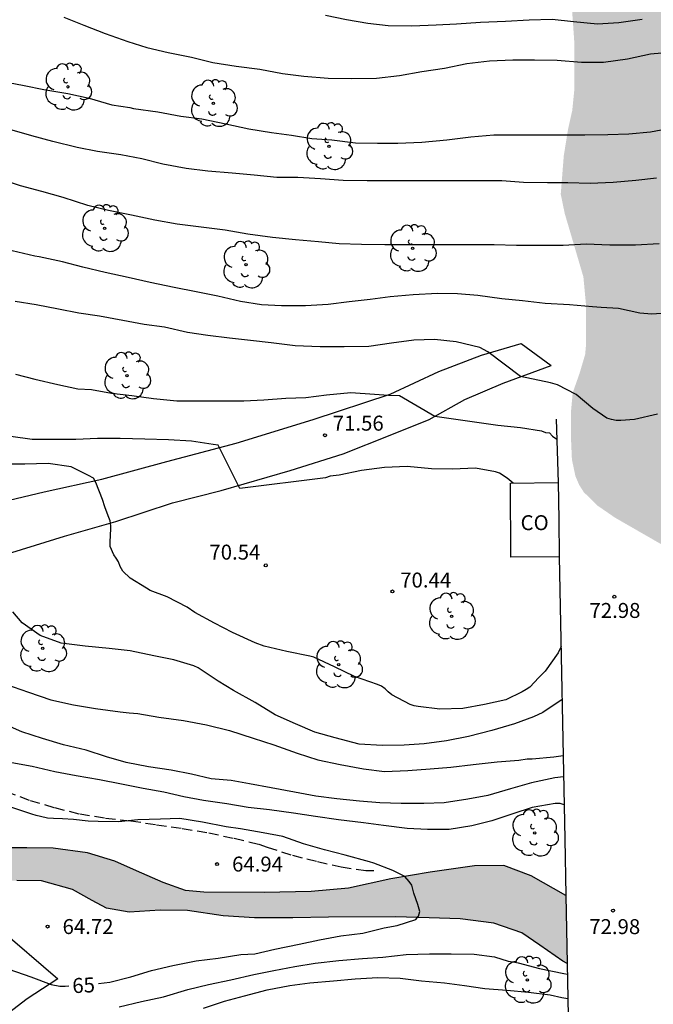
# Model space of a CAD drawing. Units: metres. Extents: x 588693 to 589044, y 4786039 to 4786290.
# Drawn here: x 588727 to 588759, y 4786076 to 4786126 of the extents above; entities that cross this region are included whole.
import ezdxf

# ---------------------------------------------------------------- set-up
doc = ezdxf.new("R2010")
doc.units = ezdxf.units.M
doc.linetypes.add('TRAZOS_NORMALES', pattern=[0.75, 0.5, -0.25])
for name, color, linetype in [('020104', 34, 'Continuous'), ('020204', 9, 'Continuous'), ('020307', 24, 'Continuous'), ('020308', 9, 'Continuous'), ('060110', 9, 'Continuous'), ('060125', 1, 'Continuous'), ('060128', 7, 'TRAZOS_NORMALES'), ('080107', 9, 'Continuous'), ('080301', 9, 'Continuous'), ('100202', 3, 'Continuous'), ('990504', 63, 'Continuous'), ('990506', 131, 'Continuous')]:
    doc.layers.add(name, color=color, linetype=linetype)
doc.layers.add('020105', color=24, linetype='Continuous', lineweight=30)
doc.layers.add('050111', color=5, linetype='Continuous', lineweight=30)
doc.styles.add('ARIAL', font='ARIAL.TTF', dxfattribs={"height": 1})
doc.styles.add('ARIALI', font='ARIALI.TTF', dxfattribs={"height": 1})

# ---------------------------------------------------------------- blocks, each defined once
blk = doc.blocks.new('COTAPU')
blk.add_circle((0, 0), 0.075)
blk = doc.blocks.new('ARBOL')
blk.add_circle((0, 0), 0.0587)
for centre, radius, start, end in [((-0.28, 0.855), 0.3, 359.2878, 173.6078), ((0.097, 0.97), 0.21, 23.1565, 160.4665), ((0.438, 0.881), 0.24, 301.578, 139.328), ((-0.564, 0.381), 0.532, 92.28, 254.58), ((0.656, 0.288), 0.443, 319.8556, 114.7656), ((-0.091, 0.321), 0.12, 119.14, 310.56), ((0.819, -0.249), 0.383, 235.5275, 62.0275), ((-0.556, -0.339), 0.555, 142.64, 266.54), ((-0.039, -0.384), 0.21, 189.64, 323.88), ((-0.301, -0.676), 0.45, 213.78, 295.32), ((0.299, -0.624), 0.532, 224.67, 0.24)]:
    blk.add_arc(centre, radius, start, end)

msp = doc.modelspace()

# ---------------------------------------------------------------- hatches: boundary and pattern name
at = {"layer": '990504'}
h = msp.add_hatch(color=256, dxfattribs=at)
h.paths.add_polyline_path([(589043.792, 4786156.36), (589043.794, 4786290.306), (588904.315, 4786290.309), (588904.429, 4786290.031), (588904.549, 4786289.567), (588904.557, 4786289.135), (588904.413, 4786288.759), (588903.861, 4786288.103), (588903.533, 4786287.839), (588902.997, 4786287.599), (588902.469, 4786287.511), (588901.917, 4786287.535), (588901.365, 4786287.703), (588900.117, 4786288.407), (588898.59, 4786289.375), (588896.775, 4786290.309), (588749.07, 4786290.312), (588749.054, 4786289.729), (588748.63, 4786288.817), (588747.846, 4786287.537), (588747.182, 4786286.257), (588745.99, 4786284.625), (588742.878, 4786279.274), (588742.35, 4786278.578), (588742.086, 4786278.346), (588741.67, 4786278.122), (588741.19, 4786278.058), (588739.262, 4786278.266), (588737.87, 4786278.234), (588737.486, 4786278.082), (588737.134, 4786277.866), (588736.822, 4786277.514), (588736.582, 4786277.106), (588735.694, 4786274.506), (588735.31, 4786273.162), (588734.438, 4786270.402), (588734.006, 4786269.186), (588733.566, 4786268.274), (588733.094, 4786267.13), (588732.766, 4786265.77), (588732.598, 4786264.61), (588732.566, 4786262.938), (588732.638, 4786261.986), (588732.734, 4786261.578), (588732.902, 4786261.162), (588733.414, 4786260.29), (588733.718, 4786259.874), (588734.046, 4786259.514), (588734.718, 4786258.946), (588735.357, 4786258.546), (588735.725, 4786258.386), (588736.197, 4786258.258), (588736.581, 4786258.202), (588737.133, 4786258.186), (588738.653, 4786258.218), (588740.381, 4786258.45), (588742.709, 4786258.546), (588743.093, 4786258.618), (588743.909, 4786258.906), (588744.237, 4786258.938), (588755.861, 4786258.93), (588756.717, 4786259.026), (588757.125, 4786259.034), (588758.301, 4786258.53), (588759.413, 4786257.706), (588760.533, 4786256.786), (588760.869, 4786256.474), (588761.733, 4786255.386), (588762.445, 4786254.642), (588764.277, 4786253.034), (588765.884, 4786251.514), (588766.22, 4786251.154), (588766.796, 4786250.354), (588767.324, 4786249.466), (588767.972, 4786248.626), (588770.828, 4786245.506), (588771.588, 4786244.778), (588772.388, 4786244.162), (588773.54, 4786243.498), (588774.06, 4786243.33), (588775.084, 4786243.266), (588776.236, 4786243.314), (588776.756, 4786243.45), (588777.7, 4786243.834), (588779.26, 4786244.562), (588779.708, 4786244.706), (588780.716, 4786244.794), (588781.684, 4786244.65), (588783.78, 4786244.002), (588784.796, 4786243.89), (588786.22, 4786243.922), (588786.636, 4786244.05), (588787.852, 4786244.794), (588788.66, 4786245.481), (588790.98, 4786248.169), (588791.292, 4786248.481), (588791.644, 4786248.745), (588792.164, 4786249.001), (588792.628, 4786249.049), (588793.036, 4786248.929), (588793.796, 4786248.209), (588794.396, 4786247.513), (588794.716, 4786247.105), (588795.172, 4786246.337), (588795.5, 4786245.425), (588795.803, 4786244.217), (588795.851, 4786243.345), (588795.851, 4786241.177), (588795.891, 4786240.609), (588796.675, 4786238.298), (588797.211, 4786237.162), (588798.427, 4786234.882), (588799.203, 4786233.698), (588799.547, 4786233.266), (588799.907, 4786232.946), (588800.299, 4786232.746), (588800.739, 4786232.626), (588801.867, 4786232.474), (588806.091, 4786232.409), (588806.659, 4786232.313), (588807.171, 4786232.097), (588807.907, 4786231.489), (588809.163, 4786230.265), (588809.483, 4786229.881), (588809.683, 4786229.449), (588809.739, 4786228.993), (588809.531, 4786228.538), (588809.235, 4786228.25), (588808.115, 4786227.386), (588805.787, 4786225.786), (588805.451, 4786225.53), (588804.595, 4786224.754), (588803.571, 4786223.586), (588802.963, 4786222.634), (588802.739, 4786222.154), (588802.635, 4786221.698), (588802.611, 4786220.754), (588802.683, 4786220.226), (588803.291, 4786218.842), (588803.755, 4786217.962), (588803.891, 4786217.466), (588803.907, 4786216.978), (588803.851, 4786216.49), (588803.667, 4786216.026), (588803.347, 4786215.602), (588802.915, 4786215.21), (588802.427, 4786214.882), (588801.915, 4786214.61), (588801.099, 4786214.306), (588798.859, 4786213.762), (588796.867, 4786213.146), (588795.843, 4786212.914), (588794.811, 4786212.77), (588792.203, 4786212.69), (588791.283, 4786212.538), (588790.283, 4786212.298), (588787.987, 4786211.458), (588786.203, 4786210.899), (588780.499, 4786208.955), (588779.259, 4786208.179), (588778.475, 4786207.739), (588777.683, 4786207.363), (588777.043, 4786206.795), (588776.739, 4786206.427), (588775.235, 4786205.003), (588774.923, 4786204.659), (588774.067, 4786203.931), (588772.531, 4786202.819), (588771.579, 4786201.979), (588767.371, 4786197.331), (588767.107, 4786196.971), (588766.435, 4786195.851), (588765.667, 4786194.467), (588764.547, 4786191.74), (588763.955, 4786190.532), (588762.987, 4786188.396), (588762.091, 4786186.612), (588761.123, 4786183.42), (588760.811, 4786182.044), (588760.459, 4786180.748), (588760.331, 4786180.172), (588760.187, 4786178.812), (588759.419, 4786174.9), (588758.731, 4786172.372), (588758.219, 4786170.876), (588757.763, 4786169.876), (588757.299, 4786168.548), (588756.491, 4786166.484), (588756.403, 4786165.996), (588756.403, 4786165.564), (588755.867, 4786163.845), (588755.771, 4786163.413), (588755.747, 4786162.477), (588755.995, 4786161.589), (588757.387, 4786158.341), (588757.435, 4786156.981), (588757.763, 4786155.597), (588758.603, 4786153.485), (588758.963, 4786152.461), (588759.826, 4786149.541), (588760.178, 4786147.581), (588760.25, 4786146.589), (588760.218, 4786145.173), (588760.122, 4786143.805), (588759.85, 4786141.477), (588759.714, 4786139.805), (588759.21, 4786136.909), (588759.146, 4786136.005), (588759.002, 4786135.101), (588758.69, 4786134.341), (588758.042, 4786133.229), (588757.37, 4786132.437), (588756.242, 4786131.309), (588755.738, 4786130.637), (588755.37, 4786129.789), (588754.818, 4786128.174), (588754.706, 4786127.598), (588754.69, 4786126.63), (588754.834, 4786124.558), (588754.834, 4786122.174), (588754.73, 4786121.134), (588754.522, 4786120.206), (588754.306, 4786118.87), (588754.154, 4786116.942), (588754.354, 4786115.974), (588755.29, 4786112.798), (588755.426, 4786111.342), (588755.426, 4786109.43), (588755.378, 4786108.91), (588755.098, 4786107.966), (588754.754, 4786106.99), (588754.666, 4786106.03), (588754.666, 4786104.758), (588754.714, 4786103.646), (588754.89, 4786102.814), (588755.074, 4786102.382), (588755.306, 4786102.014), (588756.002, 4786101.334), (588756.873, 4786100.734), (588761.137, 4786098.286), (588762.481, 4786097.766), (588763.737, 4786097.342), (588765.017, 4786097.03), (588766.545, 4786096.75), (588768.017, 4786096.71), (588769.065, 4786096.75), (588770.169, 4786096.894), (588771.281, 4786097.15), (588773.257, 4786097.662), (588774.657, 4786098.094), (588777.001, 4786098.974), (588779.241, 4786099.99), (588780.241, 4786100.398), (588781.833, 4786100.886), (588782.785, 4786100.974), (588783.233, 4786100.958), (588784.593, 4786100.654), (588785.889, 4786100.254), (588789.081, 4786099.462), (588791.152, 4786098.854), (588793.696, 4786098.374), (588795, 4786098.35), (588796.768, 4786098.357), (588797.72, 4786098.517), (588798.176, 4786098.669), (588801.536, 4786100.677), (588802.304, 4786100.997), (588803.152, 4786101.085), (588804.536, 4786100.893), (588807.224, 4786100.661), (588807.792, 4786100.525), (588808.312, 4786100.341), (588808.76, 4786100.045), (588809.152, 4786099.661), (588809.408, 4786099.349), (588810.048, 4786098.205), (588810.296, 4786097.405), (588810.328, 4786096.117), (588810.272, 4786094.373), (588810.16, 4786093.301), (588810.176, 4786092.765), (588810.472, 4786091.853), (588811.28, 4786089.901), (588812.024, 4786088.445), (588812.512, 4786087.117), (588813.016, 4786085.909), (588814.871, 4786082.566), (588815.671, 4786081.038), (588816.023, 4786080.566), (588816.439, 4786080.166), (588818.399, 4786078.982), (588819.263, 4786078.566), (588820.183, 4786078.398), (588821.183, 4786078.382), (588822.247, 4786078.47), (588822.719, 4786078.565), (588824.055, 4786079.061), (588824.415, 4786079.245), (588824.895, 4786079.581), (588825.295, 4786079.973), (588825.607, 4786080.445), (588825.935, 4786081.397), (588827.063, 4786087.877), (588827.327, 4786089.189), (588827.407, 4786090.293), (588827.439, 4786092.541), (588827.687, 4786095.109), (588827.671, 4786097.373), (588827.567, 4786098.453), (588827.527, 4786099.549), (588827.615, 4786100.629), (588827.735, 4786101.141), (588827.8, 4786101.629), (588827.792, 4786103.525), (588827.888, 4786103.965), (588828.152, 4786104.341), (588828.584, 4786104.661), (588829.648, 4786105.189), (588830.16, 4786105.389), (588831.671, 4786105.493), (588832.207, 4786105.485), (588833.527, 4786105.284), (588835.895, 4786104.852), (588836.311, 4786104.796), (588837.879, 4786104.78), (588839.327, 4786104.468), (588841.455, 4786105.015), (588842.887, 4786105.071), (588844.071, 4786105.279), (588845.215, 4786105.631), (588846.279, 4786106.119), (588846.959, 4786106.519), (588847.503, 4786106.943), (588847.991, 4786107.415), (588849.423, 4786108.975), (588851.087, 4786110.615), (588851.759, 4786111.391), (588852.383, 4786112.223), (588852.751, 4786112.631), (588853.575, 4786113.391), (588854.663, 4786114.175), (588855.279, 4786114.527), (588855.919, 4786114.791), (588856.583, 4786114.967), (588858.671, 4786115.175), (588859.319, 4786115.199), (588859.919, 4786115.143), (588860.463, 4786114.967), (588861.031, 4786114.655), (588862.919, 4786113.311), (588864.015, 4786112.727), (588865.215, 4786112.327), (588865.943, 4786112.159), (588867.575, 4786112.063), (588867.999, 4786112.071), (588869.303, 4786112.287), (588870.471, 4786112.758), (588872.182, 4786113.558), (588872.766, 4786113.966), (588873.174, 4786114.47), (588874.311, 4786116.862), (588874.991, 4786118.03), (588876.215, 4786119.99), (588876.679, 4786120.598), (588877.191, 4786120.998), (588877.791, 4786121.222), (588879.166, 4786121.302), (588880.342, 4786121.31), (588881.654, 4786121.214), (588882.046, 4786121.134), (588882.862, 4786120.862), (588883.278, 4786120.662), (588883.926, 4786120.222), (588884.486, 4786119.686), (588884.886, 4786119.094), (588885.918, 4786115.766), (588886.11, 4786115.262), (588886.374, 4786114.734), (588886.734, 4786114.238), (588887.534, 4786113.51), (588888.126, 4786113.078), (588888.822, 4786112.694), (588889.614, 4786112.406), (588890.03, 4786112.318), (588891.302, 4786112.206), (588892.63, 4786112.23), (588894.054, 4786112.43), (588895.438, 4786112.758), (588896.638, 4786113.198), (588897.758, 4786113.71), (588898.766, 4786114.262), (588899.774, 4786115.038), (588900.702, 4786115.95), (588902.414, 4786117.766), (588903.342, 4786118.966), (588903.718, 4786119.606), (588904.022, 4786120.27), (588904.254, 4786120.95), (588904.43, 4786121.686), (588904.518, 4786122.437), (588904.534, 4786123.181), (588904.478, 4786123.933), (588904.286, 4786124.693), (588903.982, 4786125.421), (588903.366, 4786126.461), (588899.95, 4786130.413), (588899.15, 4786131.469), (588898.91, 4786131.941), (588898.806, 4786132.485), (588898.798, 4786133.085), (588898.982, 4786133.701), (588899.334, 4786134.261), (588899.79, 4786134.741), (588900.31, 4786135.117), (588900.878, 4786135.413), (588901.51, 4786135.661), (588902.918, 4786136.029), (588904.222, 4786136.237), (588906.83, 4786136.349), (588909.278, 4786136.349), (588910.702, 4786136.213), (588911.854, 4786135.989), (588912.902, 4786135.685), (588913.974, 4786135.437), (588916.558, 4786135.181), (588917.982, 4786134.989), (588919.534, 4786134.861), (588920.758, 4786134.837), (588928.245, 4786134.837), (588929.173, 4786134.789), (588930.317, 4786134.573), (588932.981, 4786133.837), (588934.429, 4786133.373), (588935.885, 4786132.845), (588937.749, 4786132.028), (588938.973, 4786131.428), (588941.685, 4786129.876), (588947.157, 4786126.516), (588948.005, 4786125.972), (588950.285, 4786124.284), (588951.388, 4786123.62), (588952.972, 4786122.908), (588955.796, 4786121.956), (588958.196, 4786121.292), (588960.492, 4786120.772), (588961.692, 4786120.564), (588963.124, 4786120.468), (588963.844, 4786120.476), (588964.588, 4786120.596), (588965.724, 4786120.956), (588966.876, 4786121.42), (588968.02, 4786121.964), (588969.108, 4786122.612), (588970.204, 4786123.34), (588970.884, 4786123.9), (588971.428, 4786124.452), (588971.684, 4786124.78), (588972.084, 4786125.404), (588972.372, 4786126.028), (588972.58, 4786126.692), (588972.684, 4786127.332), (588972.74, 4786128.708), (588972.804, 4786129.308), (588972.932, 4786129.924), (588973.124, 4786130.524), (588973.372, 4786131.076), (588973.684, 4786131.572), (588974.084, 4786132.02), (588974.54, 4786132.34), (588975.036, 4786132.524), (588975.548, 4786132.596), (588976.068, 4786132.596), (588976.628, 4786132.508), (588977.172, 4786132.284), (588978.236, 4786131.54), (588979.324, 4786130.708), (588979.868, 4786130.196), (588980.324, 4786129.676), (588980.7, 4786129.108), (588980.964, 4786128.516), (588981.148, 4786127.876), (588981.244, 4786127.22), (588981.268, 4786125.252), (588981.18, 4786124.7), (588981.004, 4786124.212), (588980.74, 4786123.708), (588980.004, 4786122.756), (588978.588, 4786121.324), (588978.188, 4786120.828), (588977.508, 4786119.7), (588977.236, 4786119.108), (588977.068, 4786118.532), (588976.988, 4786117.428), (588976.996, 4786116.884), (588977.34, 4786115.884), (588977.612, 4786115.396), (588977.956, 4786114.924), (588978.372, 4786114.476), (588978.875, 4786114.044), (588979.467, 4786113.66), (588980.755, 4786113.052), (588981.987, 4786112.668), (588983.275, 4786112.444), (588984.699, 4786112.38), (588985.451, 4786112.428), (588986.195, 4786112.58), (588986.907, 4786112.812), (588987.547, 4786113.116), (588988.731, 4786113.94), (588991.483, 4786116.564), (588992.531, 4786117.636), (588992.979, 4786118.172), (588993.699, 4786119.268), (588993.979, 4786119.812), (588994.195, 4786120.38), (588994.387, 4786121.628), (588994.419, 4786123.572), (588994.491, 4786124.148), (588994.651, 4786124.691), (588994.907, 4786125.219), (588995.563, 4786126.203), (588996.203, 4786126.979), (588996.891, 4786127.995), (588997.355, 4786128.795), (588997.987, 4786129.371), (588998.651, 4786129.387), (588999.659, 4786129.739), (589000.459, 4786129.963), (589001.235, 4786130.123), (589001.547, 4786130.163), (589003.875, 4786130.171), (589005.035, 4786130.531), (589005.955, 4786130.931), (589009.251, 4786132.147), (589010.411, 4786132.739), (589012.843, 4786134.163), (589015.443, 4786135.787), (589018.707, 4786137.659), (589019.739, 4786138.347), (589020.699, 4786139.235), (589021.627, 4786140.338), (589022.443, 4786141.45), (589024.539, 4786144.642), (589025.323, 4786145.898), (589025.995, 4786147.178), (589026.635, 4786148.538), (589027.011, 4786149.17), (589027.443, 4786149.762), (589027.931, 4786150.274), (589029.035, 4786151.082), (589029.595, 4786151.418), (589030.155, 4786151.674), (589031.627, 4786152.122), (589032.059, 4786152.186), (589033.523, 4786152.194), (589035.069, 4786151.881), (589035.493, 4786151.881), (589035.941, 4786152.561), (589036.237, 4786153.345), (589036.421, 4786153.721), (589036.669, 4786154.129), (589036.997, 4786154.489), (589039.045, 4786155.209), (589039.437, 4786155.401)])
h.paths.add_polyline_path([(588877.184, 4786209.63), (588876.736, 4786208.35), (588876.48, 4786207.198), (588876.48, 4786202.078), (588876.288, 4786201.63), (588876.224, 4786201.182), (588876.224, 4786199.582), (588876.288, 4786199.326), (588876.672, 4786199.07), (588877.312, 4786199.07), (588877.632, 4786199.006), (588878.208, 4786199.006), (588878.848, 4786198.238), (588878.976, 4786197.086), (588879.488, 4786196.766), (588880.064, 4786196.51), (588881.792, 4786195.55), (588882.112, 4786195.294), (588887.232, 4786192.414), (588888.256, 4786191.774), (588888.768, 4786191.518), (588889.28, 4786191.326), (588890.432, 4786191.006), (588891.072, 4786190.942), (588894.848, 4786191.006), (588895.296, 4786191.07), (588895.743, 4786191.07), (588897.279, 4786191.326), (588897.855, 4786191.582), (588898.239, 4786191.902), (588898.623, 4786192.35), (588899.263, 4786193.182), (588899.519, 4786193.63), (588900.415, 4786194.782), (588901.119, 4786195.805), (588901.247, 4786196.189), (588901.439, 4786197.213), (588901.503, 4786198.109), (588901.504, 4786202.205), (588901.44, 4786203.101), (588901.184, 4786204.189), (588900.864, 4786204.701), (588900.48, 4786205.149), (588900.16, 4786205.661), (588899.968, 4786206.109), (588899.136, 4786207.197), (588898.688, 4786207.517), (588897.664, 4786207.773), (588897.152, 4786207.837), (588896.64, 4786207.965), (588895.744, 4786208.221), (588895.296, 4786208.413), (588894.72, 4786208.541), (588894.208, 4786208.861), (588893.504, 4786209.501), (588893.184, 4786209.885), (588892.928, 4786210.269), (588892.736, 4786210.717), (588892.608, 4786211.229), (588892.48, 4786212.253), (588892.288, 4786213.085), (588892.288, 4786214.045), (588892.16, 4786214.621), (588891.264, 4786215.709), (588890.112, 4786217.373), (588889.472, 4786218.013), (588889.152, 4786218.269), (588888.704, 4786218.333), (588887.616, 4786218.333), (588885.568, 4786218.077), (588884.928, 4786217.885), (588884.416, 4786217.629), (588883.456, 4786217.053), (588882.944, 4786216.861), (588882.496, 4786216.605), (588882.048, 4786216.285), (588881.536, 4786215.901), (588881.152, 4786215.517), (588880.32, 4786214.621), (588879.488, 4786213.597), (588878.272, 4786211.806), (588877.888, 4786211.102)], flags=0)
h.paths.add_polyline_path([(588870.268, 4786161.253), (588871.571, 4786158.349), (588871.691, 4786157.949), (588871.731, 4786157.085), (588871.635, 4786155.733), (588872.195, 4786155.125), (588872.619, 4786154.485), (588873.003, 4786153.677), (588873.219, 4786152.677), (588873.283, 4786151.117), (588873.419, 4786150.637), (588873.851, 4786149.557), (588874.363, 4786148.733), (588874.811, 4786148.357), (588875.171, 4786148.157), (588875.571, 4786148.013), (588876.003, 4786147.973), (588876.987, 4786148.037), (588878.091, 4786148.317), (588879.147, 4786148.789), (588880.043, 4786149.429), (588880.955, 4786150.221), (588881.851, 4786151.093), (588882.611, 4786152.109), (588883.315, 4786153.197), (588884.595, 4786155.445), (588885.139, 4786156.549), (588886.667, 4786160.077), (588887.211, 4786161.205), (588888.395, 4786163.277), (588888.995, 4786164.181), (588889.827, 4786165.253), (588890.291, 4786165.589), (588890.803, 4786165.885), (588892.131, 4786166.485), (588893.227, 4786166.852), (588894.243, 4786167.276), (588894.707, 4786167.54), (588895.643, 4786168.212), (588896.115, 4786168.628), (588897.003, 4786169.548), (588897.723, 4786170.492), (588898.243, 4786171.348), (588898.395, 4786171.804), (588898.467, 4786172.284), (588898.459, 4786173.692), (588898.387, 4786174.108), (588898.219, 4786174.516), (588897.947, 4786174.916), (588897.603, 4786175.292), (588897.203, 4786175.628), (588896.755, 4786175.86), (588896.307, 4786175.972), (588895.867, 4786175.98), (588895.435, 4786175.932), (588895.011, 4786175.796), (588894.587, 4786175.564), (588894.163, 4786175.22), (588891.683, 4786172.812), (588891.299, 4786172.468), (588890.875, 4786172.188), (588889.843, 4786171.676), (588888.579, 4786171.252), (588887.907, 4786171.116), (588887.251, 4786171.052), (588886.003, 4786171.045), (588884.851, 4786171.205), (588884.275, 4786171.365), (588882.131, 4786172.133), (588881.635, 4786172.237), (588880.66, 4786172.253), (588880.172, 4786172.189), (588879.692, 4786172.069), (588879.228, 4786171.893), (588878.804, 4786171.669), (588876.532, 4786170.125), (588874.692, 4786168.685), (588872.676, 4786167.293), (588872.028, 4786166.741), (588871.788, 4786166.437), (588870.324, 4786164.213), (588870.172, 4786163.741), (588870.172, 4786162.269)], flags=0)
h.paths.add_polyline_path([(588845.172, 4786161.822), (588845.156, 4786162.158), (588844.644, 4786163.23), (588844.452, 4786163.55), (588844.172, 4786163.894), (588843.508, 4786164.462), (588843.1, 4786164.726), (588842.148, 4786165.606), (588841.301, 4786166.166), (588840.061, 4786166.83), (588838.973, 4786167.51), (588838.509, 4786167.87), (588837.749, 4786168.63), (588836.829, 4786169.702), (588836.325, 4786170.494), (588835.669, 4786171.862), (588835.581, 4786173.206), (588835.573, 4786174.973), (588835.701, 4786175.869), (588835.893, 4786176.285), (588836.197, 4786176.645), (588836.965, 4786177.213), (588838.453, 4786178.005), (588839.005, 4786178.189), (588840.069, 4786178.317), (588840.525, 4786178.317), (588840.941, 4786178.237), (588842.429, 4786177.565), (588842.957, 4786177.469), (588843.493, 4786177.469), (588844.045, 4786177.557), (588845.645, 4786178.205), (588846.061, 4786178.333), (588846.909, 4786178.389), (588847.325, 4786178.365), (588847.725, 4786178.261), (588849.325, 4786177.613), (588850.884, 4786176.869), (588851.572, 4786176.349), (588852.148, 4786175.693), (588852.404, 4786175.309), (588852.62, 4786174.893), (588852.788, 4786174.461), (588852.892, 4786174.037), (588852.996, 4786173.061), (588853.292, 4786171.885), (588853.564, 4786171.141), (588853.796, 4786169.981), (588853.852, 4786167.285), (588853.972, 4786166.549), (588854.084, 4786166.165), (588854.244, 4786165.829), (588854.772, 4786165.045), (588856.74, 4786162.965), (588857.316, 4786162.205), (588857.748, 4786161.413), (588857.884, 4786161.013), (588857.948, 4786160.597), (588857.956, 4786159.621), (588857.836, 4786159.069), (588857.636, 4786158.597), (588857.356, 4786158.213), (588857.036, 4786157.941), (588856.172, 4786157.798), (588854.22, 4786157.974), (588852.356, 4786157.95), (588851.34, 4786157.734), (588849.58, 4786157.238), (588849.084, 4786157.206), (588848.676, 4786157.246), (588848.284, 4786157.414), (588847.94, 4786157.622), (588846.972, 4786158.542), (588846.3, 4786159.262), (588845.828, 4786160.118)], flags=0)
h.paths.add_polyline_path([(588912.841, 4786269.249), (588914.785, 4786269.713), (588916.457, 4786269.809), (588917.025, 4786269.873), (588917.553, 4786270.017), (588918.497, 4786270.481), (588920.577, 4786271.945), (588921.361, 4786272.417), (588922.201, 4786272.817), (588922.608, 4786272.953), (588922.992, 4786273.009), (588923.376, 4786273.001), (588923.768, 4786272.905), (588924.592, 4786272.561), (588924.992, 4786272.345), (588925.36, 4786272.089), (588926.072, 4786271.513), (588926.376, 4786271.201), (588926.8, 4786270.577), (588926.92, 4786269.497), (588926.928, 4786264.169), (588927.24, 4786263.009), (588927.736, 4786261.745), (588928.12, 4786260.881), (588928.76, 4786259.609), (588929.76, 4786257.353), (588930, 4786256.929), (588930.984, 4786255.817), (588931.816, 4786255.217), (588933.088, 4786254.641), (588933.552, 4786254.489), (588933.976, 4786254.425), (588934.416, 4786254.481), (588934.832, 4786254.441), (588935.24, 4786254.281), (588935.696, 4786253.969), (588937.088, 4786252.689), (588937.376, 4786252.361), (588937.568, 4786251.401), (588937.416, 4786250.577), (588937.2, 4786250.009), (588937.128, 4786248.065), (588937, 4786247.265), (588936.528, 4786245.937), (588936.312, 4786245.497), (588936.056, 4786245.081), (588935.736, 4786244.697), (588935.368, 4786244.353), (588934.928, 4786244.025), (588933.944, 4786243.489), (588932.864, 4786243.177), (588931.752, 4786243.025), (588930.688, 4786242.826), (588929.632, 4786242.514), (588928.648, 4786242.09), (588926.712, 4786240.962), (588924.352, 4786240.018), (588922.392, 4786239.082), (588921.912, 4786238.89), (588921.416, 4786238.746), (588920.416, 4786238.674), (588919.92, 4786238.698), (588919.432, 4786238.842), (588918.976, 4786239.09), (588918.544, 4786239.418), (588918.152, 4786239.802), (588917.216, 4786240.986), (588916.984, 4786241.362), (588916.736, 4786241.874), (588916.616, 4786242.386), (588916.584, 4786243.826), (588916.304, 4786245.242), (588915.44, 4786248.09), (588915.32, 4786249.146), (588915.008, 4786249.602), (588914.88, 4786249.922), (588914.704, 4786250.706), (588914.296, 4786251.986), (588914.088, 4786252.298), (588913.568, 4786252.818), (588912.136, 4786254.554), (588912.12, 4786255.49), (588912.168, 4786255.898), (588912.672, 4786257.241), (588913.216, 4786259.161), (588913.265, 4786260.937), (588913.193, 4786261.385), (588912.745, 4786262.577), (588912.649, 4786263.401), (588912.249, 4786264.329), (588911.889, 4786265.577), (588911.761, 4786266.609), (588911.761, 4786267.225), (588911.977, 4786268.049), (588912.193, 4786268.593), (588912.489, 4786269.057)], flags=0)
h.paths.add_polyline_path([(588811.555, 4786247.268), (588812.259, 4786246.548), (588812.603, 4786246.3), (588813.051, 4786246.22), (588814.891, 4786246.172), (588815.859, 4786245.988), (588817.099, 4786245.412), (588817.443, 4786245.068), (588818.867, 4786243.868), (588819.691, 4786242.908), (588820.179, 4786242.772), (588820.619, 4786242.78), (588821.515, 4786242.964), (588821.931, 4786243.212), (588822.195, 4786243.548), (588822.355, 4786244.028), (588822.571, 4786245.46), (588822.731, 4786245.956), (588822.859, 4786246.796), (588822.851, 4786247.684), (588822.635, 4786249.868), (588822.427, 4786250.268), (588822.115, 4786250.54), (588820.963, 4786251.388), (588819.859, 4786252.1), (588819.459, 4786252.308), (588818.595, 4786252.54), (588818.171, 4786252.564), (588816.891, 4786252.564), (588815.603, 4786252.452), (588814.851, 4786251.98), (588813.395, 4786250.692), (588812.371, 4786249.868), (588811.771, 4786249.244), (588811.483, 4786248.484)], flags=0)
h.paths.add_polyline_path([(588833.186, 4786246.675), (588833.89, 4786246.115), (588834.41, 4786245.228), (588835.402, 4786242.124), (588835.714, 4786241.772), (588836.074, 4786241.548), (588836.49, 4786241.38), (588836.914, 4786241.252), (588838.682, 4786240.86), (588839.05, 4786240.572), (588839.802, 4786240.124), (588840.202, 4786239.996), (588840.634, 4786239.94), (588841.066, 4786239.94), (588841.522, 4786240.02), (588842.01, 4786240.275), (588842.482, 4786240.611), (588842.818, 4786241.067), (588842.882, 4786241.627), (588842.826, 4786242.203), (588842.298, 4786243.867), (588842.218, 4786244.451), (588842.266, 4786244.995), (588842.45, 4786245.547), (588842.666, 4786245.923), (588842.93, 4786246.291), (588843.642, 4786246.947), (588844.914, 4786247.763), (588847.218, 4786249.035), (588847.354, 4786249.403), (588847.178, 4786249.755), (588846.778, 4786249.971), (588846.394, 4786250.107), (588845.986, 4786250.211), (588844.946, 4786250.331), (588844.498, 4786250.323), (588844.002, 4786250.259), (588843.49, 4786250.107), (588843.01, 4786249.907), (588842.114, 4786249.435), (588839.818, 4786248.107), (588839.282, 4786247.947), (588838.882, 4786247.915), (588838.306, 4786247.963), (588837.738, 4786248.139), (588837.37, 4786248.339), (588835.202, 4786249.931), (588834.283, 4786250.403), (588833.443, 4786250.595), (588831.891, 4786250.051), (588831.531, 4786249.779), (588831.331, 4786249.379), (588831.387, 4786248.923), (588831.563, 4786248.483), (588832.011, 4786247.723)], flags=0)
at = {"layer": '990506'}
msp.add_hatch(color=256, dxfattribs=at).paths.add_polyline_path([(588713.054, 4786082.588), (588713.973, 4786082.447), (588715.829, 4786082.503), (588717.591, 4786082.861), (588719.219, 4786083.105), (588720.555, 4786083.211), (588722.027, 4786083.557), (588723.235, 4786083.888), (588724.605, 4786084.102), (588726.013, 4786084.188), (588727.377, 4786084.192), (588728.699, 4786084.176), (588730.417, 4786083.938), (588731.781, 4786083.522), (588732.871, 4786083.036), (588734.215, 4786082.45), (588735.341, 4786082.058), (588736.249, 4786081.962), (588739.275, 4786081.952), (588741.643, 4786081.996), (588743.502, 4786082.168), (588745.63, 4786082.638), (588747.604, 4786082.964), (588749.82, 4786083.284), (588751.306, 4786083.3), (588752.672, 4786082.792), (588754.41, 4786081.794), (588754.476, 4786078.396), (588754.26, 4786078.51), (588753.098, 4786079.314), (588752.202, 4786079.93), (588750.804, 4786080.42), (588749.112, 4786080.638), (588747.552, 4786080.684), (588745.854, 4786080.726), (588742.502, 4786080.722), (588740.723, 4786080.68), (588738.795, 4786080.674), (588737.219, 4786080.782), (588735.425, 4786081.05), (588734.057, 4786081.062), (588732.503, 4786080.958), (588731.373, 4786081.158), (588730.651, 4786081.554), (588729.671, 4786082.096), (588728.111, 4786082.532), (588726.875, 4786082.548), (588725.789, 4786082.498), (588724.507, 4786082.278), (588722.695, 4786081.713), (588720.761, 4786081.247), (588719.237, 4786080.795), (588717.373, 4786080.447), (588715.223, 4786080.325), (588713.177, 4786080.327), (588712.363, 4786080.472)])

# ---------------------------------------------------------------- linework, layer by layer
at = {"layer": '020104', "flags": 128}
for points, elevation in [([(588729.238, 4786125.806), (588730.23, 4786125.406), (588731.298, 4786124.998), (588732.442, 4786124.6), (588733.402, 4786124.288), (588734.462, 4786124.044), (588735.638, 4786123.806), (588736.704, 4786123.548), (588737.868, 4786123.358), (588739.067, 4786123.2), (588740.195, 4786122.99), (588741.275, 4786122.862), (588742.483, 4786122.748), (588743.683, 4786122.736), (588744.905, 4786122.754), (588746.067, 4786122.886), (588747.191, 4786123.096), (588748.323, 4786123.264), (588749.447, 4786123.486), (588750.579, 4786123.622), (588751.759, 4786123.678), (588752.843, 4786123.68), (588753.975, 4786123.654), (588755.197, 4786123.558), (588756.291, 4786123.552), (588757.497, 4786123.718), (588758.663, 4786123.978), (588759.797, 4786124.07)], 78), ([(588758.231, 4786125.7), (588757.067, 4786125.526), (588755.993, 4786125.46), (588754.789, 4786125.574), (588753.729, 4786125.694), (588752.573, 4786125.66), (588751.383, 4786125.598), (588750.137, 4786125.548), (588748.933, 4786125.47), (588747.905, 4786125.418), (588746.683, 4786125.366), (588745.495, 4786125.384), (588744.481, 4786125.496), (588743.409, 4786125.672), (588742.359, 4786125.894)], 79), ([(588726, 4786122.622), (588727.236, 4786122.386), (588728.232, 4786122.192), (588729.428, 4786121.982), (588730.504, 4786121.748), (588731.632, 4786121.42), (588732.536, 4786121.28), (588732.732, 4786121.236), (588733.95, 4786121.076), (588735.1, 4786120.856), (588736.154, 4786120.71), (588737.353, 4786120.468), (588738.513, 4786120.224), (588739.647, 4786120.04), (588740.655, 4786119.9), (588741.673, 4786119.728), (588742.677, 4786119.66), (588743.855, 4786119.51), (588744.955, 4786119.496), (588745.975, 4786119.496), (588747.183, 4786119.546), (588748.433, 4786119.668), (588749.641, 4786119.824), (588750.803, 4786119.91), (588751.869, 4786119.924), (588753.071, 4786119.924), (588754.157, 4786119.924), (588755.357, 4786119.924), (588756.515, 4786119.936), (588757.563, 4786119.968), (588758.651, 4786120.074), (588759.813, 4786120.286)], 77), ([(588758.958, 4786117.753), (588757.92, 4786117.623), (588756.784, 4786117.531), (588755.636, 4786117.479), (588754.502, 4786117.503), (588753.49, 4786117.507), (588752.282, 4786117.523), (588751.202, 4786117.609), (588750.126, 4786117.609), (588748.906, 4786117.619), (588747.774, 4786117.619), (588746.6, 4786117.615), (588745.556, 4786117.613), (588744.446, 4786117.613), (588743.244, 4786117.621), (588742.106, 4786117.705), (588740.966, 4786117.773), (588739.916, 4786117.779), (588738.78, 4786117.903), (588737.68, 4786117.995), (588736.448, 4786118.097), (588735.36, 4786118.223), (588734.197, 4786118.443), (588733.151, 4786118.707), (588732.093, 4786118.909), (588730.911, 4786119.079), (588729.893, 4786119.279), (588728.687, 4786119.575), (588727.625, 4786119.863), (588726.647, 4786120.147)], 76), ([(588759.653, 4786110.992), (588758.723, 4786110.928), (588758.115, 4786110.988), (588757.057, 4786111.222), (588756.179, 4786111.268), (588755.751, 4786111.298), (588754.595, 4786111.396), (588753.373, 4786111.466), (588752.231, 4786111.604), (588751.191, 4786111.702), (588749.991, 4786111.87), (588748.971, 4786111.95), (588747.965, 4786111.964), (588746.759, 4786111.894), (588745.593, 4786111.798), (588744.591, 4786111.666), (588743.537, 4786111.546), (588742.487, 4786111.408), (588741.355, 4786111.346), (588740.153, 4786111.346), (588739.137, 4786111.396), (588738.095, 4786111.566), (588736.955, 4786111.83), (588735.871, 4786112.042), (588734.757, 4786112.274), (588733.553, 4786112.51), (588732.451, 4786112.766), (588731.307, 4786113.014), (588730.184, 4786113.284), (588729.168, 4786113.553), (588727.996, 4786113.803), (588727.78, 4786113.829), (588726.64, 4786114.107)], 74), ([(588759.005, 4786105.924), (588757.851, 4786105.654), (588757.163, 4786105.598), (588756.939, 4786105.606), (588756.693, 4786105.65), (588756.465, 4786105.714), (588755.761, 4786106.198), (588754.927, 4786106.9), (588753.983, 4786107.394), (588753.646, 4786107.49), (588752.139, 4786107.811), (588750.491, 4786109.048), (588750.095, 4786109.252), (588748.915, 4786109.544), (588747.815, 4786109.666), (588746.787, 4786109.634), (588745.667, 4786109.478), (588744.531, 4786109.314), (588743.299, 4786109.294), (588742.081, 4786109.294), (588740.837, 4786109.34), (588739.629, 4786109.49), (588738.589, 4786109.612), (588737.543, 4786109.72), (588736.453, 4786109.86), (588735.441, 4786110.008), (588734.287, 4786110.278), (588733.263, 4786110.415), (588732.191, 4786110.613), (588731.015, 4786110.837), (588729.975, 4786110.981), (588728.962, 4786111.187), (588727.846, 4786111.393), (588726.788, 4786111.557)], 73), ([(588726.803, 4786107.916), (588727.782, 4786107.668), (588728.924, 4786107.408), (588729.926, 4786107.194), (588730.626, 4786107.148), (588731.62, 4786106.976), (588732.646, 4786106.86), (588733.736, 4786106.712), (588734.894, 4786106.588), (588735.9, 4786106.582), (588737.024, 4786106.582), (588738.254, 4786106.592), (588739.258, 4786106.639), (588740.368, 4786106.719), (588741.37, 4786106.757), (588742.402, 4786106.891), (588743.628, 4786106.999), (588744.807, 4786106.916), (588745.508, 4786106.874), (588746.065, 4786106.854), (588747.838, 4786105.819), (588751, 4786105.375), (588752.138, 4786105.245), (588753.19, 4786105.077), (588753.386, 4786104.999), (588753.59, 4786104.979), (588753.744, 4786104.821), (588753.906, 4786104.693), (588753.955, 4786104.663)], 72), ([(588751.775, 4786102.464), (588751.464, 4786102.715), (588751.078, 4786102.963), (588750.878, 4786103.033), (588749.87, 4786103.215), (588748.722, 4786103.169), (588747.676, 4786103.173), (588746.452, 4786103.291), (588745.318, 4786103.239), (588744.168, 4786103.091), (588743.046, 4786102.862), (588742.582, 4786102.806), (588742.362, 4786102.734), (588738.054, 4786102.198), (588736.966, 4786104.36), (588736.72, 4786104.4), (588735.636, 4786104.568), (588734.48, 4786104.628), (588733.292, 4786104.666), (588732.05, 4786104.708), (588730.926, 4786104.704), (588729.83, 4786104.646), (588728.684, 4786104.646), (588727.646, 4786104.652), (588726.566, 4786104.792)], 71), ([(588754.22, 4786091.614), (588753.251, 4786090.964), (588752.791, 4786090.754), (588751.833, 4786090.402), (588750.695, 4786090.072), (588749.535, 4786089.766), (588748.423, 4786089.548), (588747.302, 4786089.394), (588746.3, 4786089.328), (588745.198, 4786089.312), (588744.042, 4786089.388), (588742.832, 4786089.698), (588741.828, 4786089.982), (588740.842, 4786090.398), (588739.826, 4786090.846), (588738.82, 4786091.478), (588737.738, 4786092.064), (588736.968, 4786092.542), (588735.968, 4786093.208), (588735.754, 4786093.306), (588734.74, 4786093.616), (588733.746, 4786093.802), (588732.562, 4786094.052), (588731.498, 4786094.174), (588730.298, 4786094.29), (588729.102, 4786094.45), (588728.046, 4786094.82), (588727.138, 4786095.456), (588726.67, 4786096.018)], 69), ([(588726.31, 4786092.392), (588727.456, 4786091.99), (588728.584, 4786091.612), (588729.71, 4786091.356), (588730.818, 4786091.17), (588732.052, 4786091.01), (588732.514, 4786090.958), (588732.948, 4786090.926), (588733.996, 4786090.744), (588735.232, 4786090.568), (588736.38, 4786090.352), (588737.534, 4786090.076), (588738.72, 4786089.688), (588739.756, 4786089.342), (588740.928, 4786088.934), (588741.976, 4786088.59), (588743.084, 4786088.358), (588744.264, 4786088.142), (588745.306, 4786088.014), (588746.49, 4786088.064), (588747.605, 4786088.144), (588748.635, 4786088.236), (588749.769, 4786088.364), (588750.973, 4786088.504), (588752.059, 4786088.582), (588752.473, 4786088.642), (588752.719, 4786088.648), (588753.805, 4786088.744), (588754.274, 4786088.815)], 68), ([(588754.295, 4786087.743), (588753.865, 4786087.692), (588752.691, 4786087.444), (588751.631, 4786087.146), (588750.493, 4786086.812), (588749.501, 4786086.634), (588748.299, 4786086.438), (588747.287, 4786086.418), (588746.143, 4786086.418), (588745.08, 4786086.448), (588744.062, 4786086.532), (588742.922, 4786086.636), (588741.868, 4786086.782), (588740.8, 4786086.976), (588739.628, 4786087.19), (588738.55, 4786087.398), (588737.624, 4786087.556), (588736.622, 4786087.644), (588735.63, 4786087.878), (588734.62, 4786088.072), (588733.47, 4786088.248), (588732.364, 4786088.46), (588731.364, 4786088.752), (588730.344, 4786089.074), (588729.214, 4786089.35), (588728.156, 4786089.672), (588727.12, 4786089.998), (588725.978, 4786090.498)], 67), ([(588754.322, 4786086.336), (588754.131, 4786086.408), (588753.879, 4786086.408), (588752.725, 4786086.216), (588751.759, 4786085.888), (588750.691, 4786085.548), (588749.697, 4786085.286), (588748.555, 4786085.1), (588747.471, 4786085.106), (588746.449, 4786085.156), (588745.261, 4786085.304), (588744.264, 4786085.444), (588743.014, 4786085.586), (588741.85, 4786085.756), (588740.748, 4786085.928), (588739.538, 4786086.09), (588738.482, 4786086.214), (588737.4, 4786086.39), (588736.238, 4786086.566), (588735.25, 4786086.748), (588734.244, 4786086.972), (588733.214, 4786087.164), (588732.12, 4786087.386), (588731.016, 4786087.604), (588729.856, 4786087.792), (588728.78, 4786087.996), (588727.646, 4786088.264), (588726.438, 4786088.486)], 66), ([(588732.002, 4786076.215), (588733.132, 4786076.496), (588734.232, 4786076.726), (588735.448, 4786077.086), (588736.49, 4786077.342), (588737.6, 4786077.566), (588738.76, 4786077.84), (588739.769, 4786078.046), (588740.823, 4786078.242), (588741.837, 4786078.41), (588743.027, 4786078.54), (588744.215, 4786078.64), (588745.231, 4786078.714), (588746.401, 4786078.848), (588747.565, 4786078.874), (588748.661, 4786078.87), (588749.815, 4786078.862), (588750.833, 4786078.732), (588751.513, 4786078.514), (588751.771, 4786078.482), (588752.025, 4786078.424), (588753.095, 4786078.146), (588754.309, 4786077.896), (588754.487, 4786077.855)], 66), ([(588736.244, 4786076.162), (588737.294, 4786076.502), (588738.296, 4786076.764), (588739.423, 4786077.072), (588740.571, 4786077.296), (588741.575, 4786077.416), (588742.763, 4786077.52), (588743.845, 4786077.622), (588744.977, 4786077.69), (588746.099, 4786077.664), (588747.163, 4786077.526), (588748.317, 4786077.428), (588749.327, 4786077.282), (588750.341, 4786077.134), (588751.445, 4786077.05), (588752.539, 4786076.952), (588753.615, 4786076.828), (588754.213, 4786076.694), (588754.51, 4786076.631)], 67)]:
    msp.add_lwpolyline(points, dxfattribs=dict(at, elevation=elevation))
at = {"layer": '020105', "flags": 128}
for points, elevation in [([(588759.089, 4786114.45), (588757.901, 4786114.386), (588756.617, 4786114.386), (588755.431, 4786114.43), (588754.275, 4786114.364), (588753.039, 4786114.366), (588751.931, 4786114.366), (588750.807, 4786114.41), (588749.685, 4786114.41), (588748.629, 4786114.41), (588747.455, 4786114.408), (588746.379, 4786114.408), (588745.333, 4786114.408), (588744.163, 4786114.428), (588743.035, 4786114.45), (588742.009, 4786114.562), (588740.849, 4786114.652), (588739.697, 4786114.778), (588738.463, 4786114.94), (588737.317, 4786115.132), (588736.111, 4786115.292), (588734.919, 4786115.448), (588733.799, 4786115.634), (588732.632, 4786115.884), (588731.472, 4786116.12), (588730.428, 4786116.368), (588729.194, 4786116.774), (588728.134, 4786117.078), (588727.052, 4786117.366), (588725.906, 4786117.744)], 75), ([(588754.168, 4786094.283), (588754.029, 4786093.962), (588753.375, 4786093.036), (588753.063, 4786092.72), (588752.597, 4786092.24), (588752.415, 4786092.114), (588752.213, 4786092), (588751.395, 4786091.606), (588750.327, 4786091.37), (588749.25, 4786091.164), (588748.088, 4786091.134), (588746.996, 4786091.264), (588746.798, 4786091.308), (588746.608, 4786091.372), (588745.684, 4786091.848), (588745.492, 4786092), (588745.354, 4786092.148), (588745.158, 4786092.284), (588744.962, 4786092.376), (588743.806, 4786092.782), (588742.814, 4786093.254), (588741.778, 4786093.738), (588741.576, 4786093.788), (588740.408, 4786094.028), (588739.282, 4786094.298), (588738.824, 4786094.464), (588737.696, 4786094.972), (588736.79, 4786095.44), (588735.804, 4786095.976), (588735.414, 4786096.25), (588734.406, 4786096.772), (588733.566, 4786097.08), (588733.374, 4786097.198), (588732.554, 4786097.706), (588732.188, 4786098.058), (588732.06, 4786098.282), (588731.968, 4786098.514), (588731.862, 4786098.702), (588731.736, 4786098.864), (588731.558, 4786099.286), (588731.558, 4786099.516), (588731.594, 4786100.178), (588731.594, 4786100.318), (588731.55, 4786100.579), (588731.449, 4786100.825), (588731.29, 4786101.274), (588731.174, 4786101.65), (588730.841, 4786102.491), (588730.711, 4786102.708), (588730.464, 4786102.838), (588729.598, 4786103.278), (588728.446, 4786103.448), (588727.274, 4786103.42), (588726.182, 4786103.412)], 70), ([(588730.973, 4786077.382), (588731.538, 4786077.458), (588732.586, 4786077.724), (588733.62, 4786078.036), (588734.698, 4786078.294), (588735.872, 4786078.53), (588736.976, 4786078.658), (588738.108, 4786078.84), (588738.816, 4786078.87), (588739.816, 4786079.118), (588741.039, 4786079.356), (588742.053, 4786079.584), (588743.129, 4786079.78), (588744.233, 4786079.918), (588745.305, 4786080.176), (588745.949, 4786080.29), (588746.879, 4786080.596), (588747.025, 4786080.768), (588747.078, 4786080.993), (588746.985, 4786081.351), (588746.787, 4786081.921), (588746.681, 4786082.319), (588746.548, 4786082.504), (588746.336, 4786082.756), (588745.74, 4786083.048), (588744.777, 4786083.414), (588744.569, 4786083.488), (588743.342, 4786083.818), (588742.308, 4786084.092), (588741.25, 4786084.386), (588740.208, 4786084.75), (588739.224, 4786084.946), (588738.084, 4786085.148), (588737.368, 4786085.236), (588736.188, 4786085.472), (588735.05, 4786085.664), (588734.079, 4786085.628), (588732.936, 4786085.585), (588731.975, 4786085.497), (588730.945, 4786085.515), (588730.457, 4786085.524), (588729.715, 4786085.602), (588729.156, 4786085.637), (588728.72, 4786085.655), (588728.405, 4786085.681), (588728.068, 4786085.766), (588727.85, 4786085.802), (588727.622, 4786085.876), (588726.574, 4786086.218)], 65), ([(588713.133, 4786078.417), (588713.786, 4786078.255), (588714.938, 4786078.149), (588715.968, 4786078.245), (588717.122, 4786078.553), (588718.134, 4786078.867), (588719.28, 4786079.211), (588720.362, 4786079.367), (588721.498, 4786079.463), (588722.662, 4786079.469), (588722.87, 4786079.419), (588723.09, 4786079.343), (588724.114, 4786079.001), (588724.334, 4786078.891), (588725.384, 4786078.465), (588726.466, 4786078.103), (588727.574, 4786077.727), (588728.588, 4786077.339), (588729.036, 4786077.259), (588729.292, 4786077.259), (588729.484, 4786077.268)], 65)]:
    msp.add_lwpolyline(points, dxfattribs=dict(at, elevation=elevation))
at = {"layer": '050111'}
for points in [[(588754.41, 4786081.794, 65.882), (588752.672, 4786082.792, 65.52), (588751.306, 4786083.3, 65.264), (588749.82, 4786083.284, 65.252), (588747.604, 4786082.964, 65.138), (588745.63, 4786082.638, 64.974), (588743.502, 4786082.168, 64.926), (588741.643, 4786081.996, 64.92), (588739.275, 4786081.952, 64.866), (588736.249, 4786081.962, 64.59), (588735.341, 4786082.058, 64.562), (588734.215, 4786082.45, 64.486), (588732.871, 4786083.036, 64.464), (588731.781, 4786083.522, 64.438), (588730.417, 4786083.938, 64.39), (588728.699, 4786084.176, 64.324), (588727.377, 4786084.192, 64.222), (588726.013, 4786084.188, 64.14)], [(588754.476, 4786078.396, 65.972), (588754.26, 4786078.51, 65.938), (588753.098, 4786079.314, 65.672), (588752.202, 4786079.93, 65.454), (588750.804, 4786080.42, 65.298), (588749.112, 4786080.638, 65.17), (588747.552, 4786080.684, 65.068), (588745.854, 4786080.726, 64.966), (588742.502, 4786080.722, 64.75), (588740.723, 4786080.68, 64.644), (588738.795, 4786080.674, 64.576), (588737.219, 4786080.782, 64.526), (588735.425, 4786081.05, 64.504), (588734.057, 4786081.062, 64.46), (588732.503, 4786080.958, 64.438), (588731.373, 4786081.158, 64.37), (588730.651, 4786081.554, 64.336), (588729.671, 4786082.096, 64.292), (588728.111, 4786082.532, 64.25), (588726.875, 4786082.548, 64.16)]]:
    msp.add_polyline3d(points, dxfattribs=at)
at = {"layer": '060110'}
for points in [[(588725.069, 4786101.272, 68.868), (588728.251, 4786102.032, 69.522), (588731.133, 4786102.67, 70.116), (588734.389, 4786103.544, 70.716), (588737.877, 4786104.47, 71.218), (588741.729, 4786105.653, 71.672), (588745.593, 4786106.923, 72.066), (588748.033, 4786108.063, 72.516), (588750.175, 4786108.873, 72.988), (588752.175, 4786109.453, 73.24)], [(588752.175, 4786109.453, 73.24), (588753.671, 4786108.357, 73.212)], [(588725.639, 4786098.68, 68.8), (588729.267, 4786099.806, 69.492), (588731.839, 4786100.536, 70.112), (588734.687, 4786101.476, 70.55), (588737.121, 4786102.092, 70.872), (588740.585, 4786103.096, 71.164), (588743.243, 4786103.927, 71.368), (588745.595, 4786104.861, 71.656), (588747.547, 4786105.659, 71.926), (588749.351, 4786106.651, 72.364), (588751.269, 4786107.477, 72.768), (588753.671, 4786108.357, 73.212)], [(588725.928, 4786080.194, 64.811), (588728.926, 4786077.626, 64.967)], [(588728.926, 4786077.626, 64.967), (588727.398, 4786076.626, 65.067), (588725.78, 4786075.4, 65.169), (588724.636, 4786074.612, 65.215), (588723.004, 4786074.064, 65.227), (588720.946, 4786073.632, 65.301), (588718.45, 4786073.038, 65.451), (588716.036, 4786072.548, 65.639), (588714.19, 4786072.198, 65.867), (588711.836, 4786071.934, 66.037), (588710.182, 4786071.918, 66.173), (588708.954, 4786071.97, 66.267), (588707.296, 4786072.324, 66.337), (588706.242, 4786072.7, 66.403), (588705.488, 4786073.012, 66.463), (588704.686, 4786073.228, 66.491), (588704.082, 4786073.29, 66.491), (588703.076, 4786073.134, 66.489), (588701.536, 4786072.849, 66.461), (588700.957, 4786072.745, 66.448), (588698.682, 4786072.647, 66.418), (588696.352, 4786072.435, 66.38), (588693.8, 4786072.357, 66.397)]]:
    msp.add_polyline3d(points, dxfattribs=at)
at = {"layer": '060125'}
for points in [[(588753.922, 4786105.676, 72.663), (588753.973, 4786104.088, 72.663), (588754.024, 4786102.5, 72.663)], [(588754.082, 4786098.768, 72.663), (588754.355, 4786084.638, 72.663), (588754.41, 4786081.794, 72.663)], [(588754.41, 4786081.794, 72.663), (588754.476, 4786078.396, 72.663)], [(588754.476, 4786078.396, 72.663), (588754.629, 4786070.507, 72.663)]]:
    msp.add_polyline3d(points, dxfattribs=at)
at = {"layer": '060128'}
msp.add_polyline3d([(588726.318, 4786087.019, 65.205), (588727.536, 4786086.561, 65.159), (588728.77, 4786086.203, 65.151), (588730.032, 4786085.887, 65.101), (588731.318, 4786085.681, 65.073), (588732.592, 4786085.541, 65.003), (588733.878, 4786085.349, 64.973), (588735.174, 4786085.157, 64.973), (588736.498, 4786084.935, 64.971), (588737.78, 4786084.665, 64.971), (588739.016, 4786084.367, 64.973), (588739.432, 4786084.215, 64.973), (588740.692, 4786083.815, 64.973), (588741.958, 4786083.503, 65.039), (588743.146, 4786083.229, 65.061), (588744.383, 4786083.049, 65.069), (588744.785, 4786083.047, 65.071)], dxfattribs=at)
at = {"layer": '080107'}
for points in [[(588754.082, 4786098.768, 72.663), (588751.654, 4786098.76, 72.663), (588751.628, 4786102.462, 72.663), (588754.024, 4786102.5, 72.663)], [(588754.024, 4786102.5, 72.663), (588754.053, 4786100.634, 72.663), (588754.082, 4786098.768, 72.663)]]:
    msp.add_polyline3d(points, dxfattribs=at)

# ---------------------------------------------------------------- block references
at = {"layer": '020204', "rotation": 359.9987685839998}
for p in [(588742.329, 4786104.866, 71.564), (588739.359, 4786098.343, 70.544), (588745.713, 4786097.035, 70.444), (588756.84, 4786096.77, 72.98), (588736.919, 4786083.375, 64.936), (588756.776, 4786081.043, 72.98), (588728.417, 4786080.243, 64.724)]:
    msp.add_blockref('COTAPU', p, dxfattribs=at)
at = {"layer": '100202', "rotation": 359.9987685839998}
for p in [(588729.433, 4786122.322, 76.719), (588736.737, 4786121.498, 76.943), (588742.528, 4786119.338, 76.855), (588731.273, 4786115.234, 74.535), (588746.72, 4786114.234, 74.847), (588738.368, 4786113.41, 74.719), (588732.392, 4786107.851, 72.439), (588748.68, 4786095.795, 70.287), (588728.176, 4786094.179, 68.703), (588743.016, 4786093.371, 70.247), (588752.847, 4786084.939, 66.015), (588752.479, 4786077.571, 65.911)]:
    msp.add_blockref('ARBOL', p, dxfattribs=at)

# ---------------------------------------------------------------- texts
at = {"layer": '020307', "style": 'ARIALI'}
msp.add_text('65', height=0.75, rotation=2.7298, dxfattribs=at).set_placement((588729.674, 4786076.902, 64.998))
at = {"layer": '020308', "style": 'ARIAL'}
for s, p in [('71.56', (588742.718, 4786105.094, 71.562)), ('70.54', (588736.532, 4786098.631, 70.542)), ('70.44', (588746.102, 4786097.233, 70.442)), ('72.98', (588755.596, 4786095.708, 72.978)), ('64.94', (588737.669, 4786083, 64.934)), ('64.72', (588729.167, 4786079.868, 64.722)), ('72.98', (588755.584, 4786079.865, 72.978))]:
    msp.add_text(s, height=0.75, rotation=359.9988, dxfattribs=at).set_placement(p)
at = {"layer": '080301', "style": 'ARIAL'}
msp.add_text('CO', height=0.75, rotation=359.9988, dxfattribs=at).set_placement((588752.139, 4786100.107))

doc.saveas('drawing.dxf')
